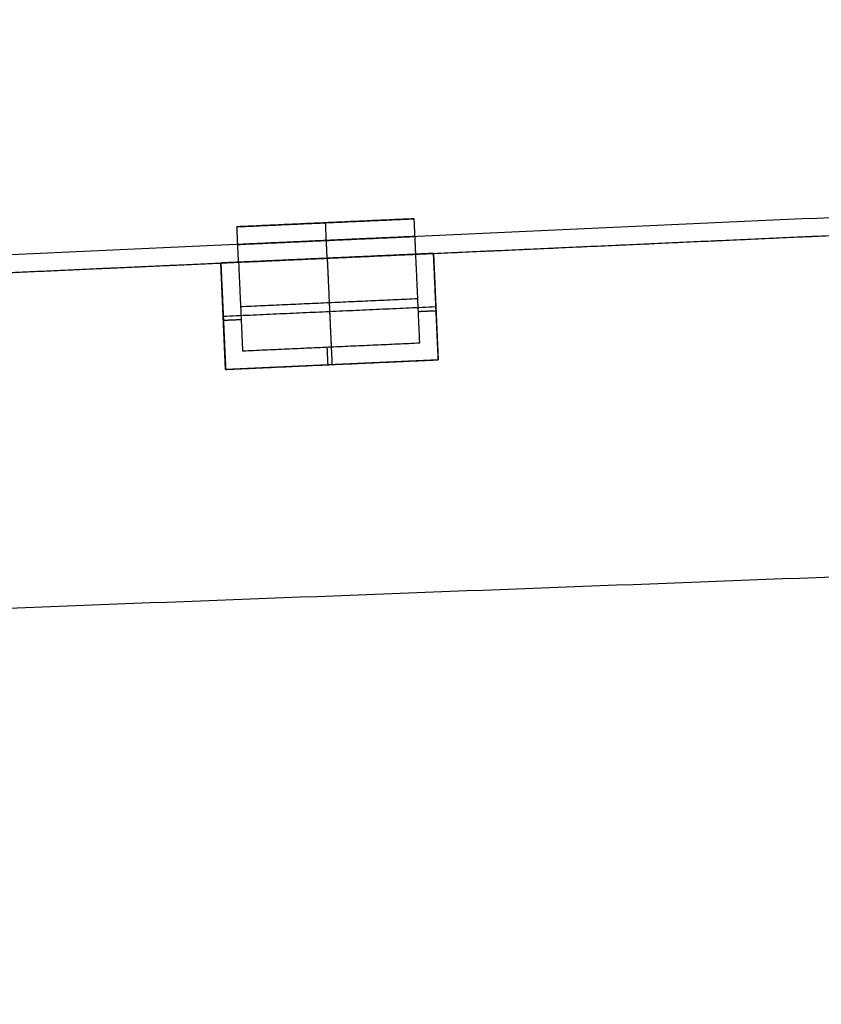
# Model space of a CAD drawing. Units: feet. Extents: x 7623 to 42239, y 25132 to 40904.
# Drawn here: x 11366 to 11908, y 30435 to 31101 of the extents above; entities that cross this region are included whole.
import ezdxf

# ---------------------------------------------------------------- set-up
doc = ezdxf.new("R2010")
doc.units = ezdxf.units.FT
doc.header["$MEASUREMENT"] = 0
doc.layers.add('buildings', color=7, linetype='Continuous', true_color=0x600000)
doc.layers.add('land', color=7, linetype='Continuous', true_color=0x7fff70)

msp = doc.modelspace()

# ---------------------------------------------------------------- linework, layer by layer
at = {"layer": 'buildings'}
for p, q in [((9855.92, 30862.24, 216), (14891.28, 31089.64, 216)), ((11512.67, 30961.08, 720), (11632.54, 30966.5, 720)), ((11512.67, 30961.08, 588), (11632.54, 30966.5, 588)), ((11512.67, 30961.08, 456), (11632.54, 30966.5, 456)), ((11512.67, 30961.08, 324), (11632.54, 30966.5, 324)), ((11572.61, 30963.79, 780), (11572.61, 30963.79, 660)), ((11572.61, 30963.79, 648), (11572.61, 30963.79, 528)), ((11572.61, 30963.79, 516), (11572.61, 30963.79, 396)), ((11572.61, 30963.79, 384), (11572.61, 30963.79, 264)), ((11645.62, 30943.06, 252), (11501.76, 30936.57, 252)), ((11645.62, 30943.06, 384), (11501.76, 30936.57, 384)), ((11645.62, 30943.06, 516), (11501.76, 30936.57, 516)), ((11645.62, 30943.06, 648), (11501.76, 30936.57, 648)), ((11645.62, 30943.06, 300), (11648.86, 30871.14, 300)), ((11645.62, 30943.06, 252), (11645.62, 30943.06, 300)), ((11645.62, 30943.06, 432), (11648.86, 30871.14, 432)), ((11645.62, 30943.06, 384), (11645.62, 30943.06, 432)), ((11645.62, 30943.06, 564), (11648.86, 30871.14, 564)), ((11645.62, 30943.06, 516), (11645.62, 30943.06, 564)), ((11645.62, 30943.06, 696), (11648.86, 30871.14, 696)), ((11645.62, 30943.06, 648), (11645.62, 30943.06, 696)), ((11501.76, 30936.57, 300), (11501.76, 30936.57, 252)), ((11505.01, 30864.64, 300), (11501.76, 30936.57, 300)), ((11501.76, 30936.57, 432), (11501.76, 30936.57, 384)), ((11505.01, 30864.64, 432), (11501.76, 30936.57, 432)), ((11501.76, 30936.57, 564), (11501.76, 30936.57, 516)), ((11505.01, 30864.64, 564), (11501.76, 30936.57, 564)), ((11501.76, 30936.57, 696), (11501.76, 30936.57, 648)), ((11505.01, 30864.64, 696), (11501.76, 30936.57, 696)), ((11648.86, 30871.14, 300), (11505.01, 30864.64, 300)), ((11648.86, 30871.14, 432), (11505.01, 30864.64, 432)), ((11648.86, 30871.14, 564), (11505.01, 30864.64, 564)), ((11648.86, 30871.14, 696), (11505.01, 30864.64, 696))]:
    msp.add_line(p, q, dxfattribs=at)
for points in [[(14879.33, 31101.11), (12366.19, 30987.62), (9853.06, 30874.12)], [(14879.33, 31101.11, 216), (12366.19, 30987.62, 216), (9853.06, 30874.12, 216)], [(14879.33, 31101.11, 108), (12366.19, 30987.62, 108), (9853.06, 30874.12, 108)], [(11512.67, 30961.08, 780), (11572.61, 30963.79, 780), (11632.54, 30966.5, 780)], [(11632.54, 30966.5, 660), (11572.61, 30963.79, 660), (11512.67, 30961.08, 660)], [(11512.67, 30961.08, 648), (11572.61, 30963.79, 648), (11632.54, 30966.5, 648)], [(11632.54, 30966.5, 528), (11572.61, 30963.79, 528), (11512.67, 30961.08, 528)], [(11512.67, 30961.08, 516), (11572.61, 30963.79, 516), (11632.54, 30966.5, 516)], [(11632.54, 30966.5, 396), (11572.61, 30963.79, 396), (11512.67, 30961.08, 396)], [(11512.67, 30961.08, 384), (11572.61, 30963.79, 384), (11632.54, 30966.5, 384)], [(11632.54, 30966.5, 264), (11572.61, 30963.79, 264), (11512.67, 30961.08, 264)], [(11513.75, 30937.11, 780), (11513.21, 30949.1, 780), (11512.67, 30961.08, 780)], [(11513.75, 30937.11, 660), (11513.21, 30949.1, 660), (11512.67, 30961.08, 660)], [(11512.67, 30961.08, 660), (11512.67, 30961.08, 720), (11512.67, 30961.08, 780)], [(11513.75, 30937.11, 648), (11513.21, 30949.1, 648), (11512.67, 30961.08, 648)], [(11513.75, 30937.11, 528), (11513.21, 30949.1, 528), (11512.67, 30961.08, 528)], [(11512.67, 30961.08, 528), (11512.67, 30961.08, 588), (11512.67, 30961.08, 648)], [(11513.75, 30937.11, 516), (11513.21, 30949.1, 516), (11512.67, 30961.08, 516)], [(11513.75, 30937.11, 396), (11513.21, 30949.1, 396), (11512.67, 30961.08, 396)], [(11512.67, 30961.08, 396), (11512.67, 30961.08, 456), (11512.67, 30961.08, 516)], [(11513.75, 30937.11, 384), (11513.21, 30949.1, 384), (11512.67, 30961.08, 384)], [(11513.75, 30937.11, 264), (11513.21, 30949.1, 264), (11512.67, 30961.08, 264)], [(11512.67, 30961.08, 264), (11512.67, 30961.08, 324), (11512.67, 30961.08, 384)], [(11513.75, 30937.11, 720), (11513.21, 30949.1, 720), (11512.67, 30961.08, 720)], [(11513.75, 30937.11, 588), (11513.21, 30949.1, 588), (11512.67, 30961.08, 588)], [(11513.75, 30937.11, 456), (11513.21, 30949.1, 456), (11512.67, 30961.08, 456)], [(11513.75, 30937.11, 324), (11513.21, 30949.1, 324), (11512.67, 30961.08, 324)], [(11573.69, 30939.81, 780), (11573.15, 30951.8, 780), (11572.61, 30963.79, 780)], [(11573.69, 30939.81, 660), (11573.15, 30951.8, 660), (11572.61, 30963.79, 660)], [(11573.69, 30939.81, 648), (11573.15, 30951.8, 648), (11572.61, 30963.79, 648)], [(11573.69, 30939.81, 528), (11573.15, 30951.8, 528), (11572.61, 30963.79, 528)], [(11573.69, 30939.81, 516), (11573.15, 30951.8, 516), (11572.61, 30963.79, 516)], [(11573.69, 30939.81, 396), (11573.15, 30951.8, 396), (11572.61, 30963.79, 396)], [(11573.69, 30939.81, 384), (11573.15, 30951.8, 384), (11572.61, 30963.79, 384)], [(11573.69, 30939.81, 264), (11573.15, 30951.8, 264), (11572.61, 30963.79, 264)], [(11633.63, 30942.52, 780), (11633.09, 30954.51, 780), (11632.54, 30966.5, 780)], [(11633.63, 30942.52, 660), (11633.09, 30954.51, 660), (11632.54, 30966.5, 660)], [(11632.54, 30966.5, 780), (11632.54, 30966.5, 720), (11632.54, 30966.5, 660)], [(11633.63, 30942.52, 648), (11633.09, 30954.51, 648), (11632.54, 30966.5, 648)], [(11633.63, 30942.52, 528), (11633.09, 30954.51, 528), (11632.54, 30966.5, 528)], [(11632.54, 30966.5, 648), (11632.54, 30966.5, 588), (11632.54, 30966.5, 528)], [(11633.63, 30942.52, 516), (11633.09, 30954.51, 516), (11632.54, 30966.5, 516)], [(11633.63, 30942.52, 396), (11633.09, 30954.51, 396), (11632.54, 30966.5, 396)], [(11632.54, 30966.5, 516), (11632.54, 30966.5, 456), (11632.54, 30966.5, 396)], [(11633.63, 30942.52, 384), (11633.09, 30954.51, 384), (11632.54, 30966.5, 384)], [(11633.63, 30942.52, 264), (11633.09, 30954.51, 264), (11632.54, 30966.5, 264)], [(11632.54, 30966.5, 384), (11632.54, 30966.5, 324), (11632.54, 30966.5, 264)], [(11633.63, 30942.52, 720), (11633.09, 30954.51, 720), (11632.54, 30966.5, 720)], [(11633.63, 30942.52, 588), (11633.09, 30954.51, 588), (11632.54, 30966.5, 588)], [(11633.63, 30942.52, 456), (11633.09, 30954.51, 456), (11632.54, 30966.5, 456)], [(11633.63, 30942.52, 324), (11633.09, 30954.51, 324), (11632.54, 30966.5, 324)], [(11513.21, 30949.1, 780), (11573.15, 30951.8, 780), (11633.09, 30954.51, 780)], [(11633.09, 30954.51, 660), (11573.15, 30951.8, 660), (11513.21, 30949.1, 660)], [(11513.21, 30949.1, 648), (11573.15, 30951.8, 648), (11633.09, 30954.51, 648)], [(11633.09, 30954.51, 528), (11573.15, 30951.8, 528), (11513.21, 30949.1, 528)], [(11513.21, 30949.1, 516), (11573.15, 30951.8, 516), (11633.09, 30954.51, 516)], [(11633.09, 30954.51, 396), (11573.15, 30951.8, 396), (11513.21, 30949.1, 396)], [(11513.21, 30949.1, 384), (11573.15, 30951.8, 384), (11633.09, 30954.51, 384)], [(11633.09, 30954.51, 264), (11573.15, 30951.8, 264), (11513.21, 30949.1, 264)], [(11633.09, 30954.51, 780), (11633.09, 30954.51, 720), (11633.09, 30954.51, 660)], [(11633.09, 30954.51, 648), (11633.09, 30954.51, 588), (11633.09, 30954.51, 528)], [(11633.09, 30954.51, 516), (11633.09, 30954.51, 456), (11633.09, 30954.51, 396)], [(11633.09, 30954.51, 384), (11633.09, 30954.51, 324), (11633.09, 30954.51, 264)], [(11633.63, 30942.52, 528), (11787.95, 30949.49, 528), (11942.28, 30956.46, 528)], [(11513.21, 30949.1, 660), (11513.21, 30949.1, 720), (11513.21, 30949.1, 780)], [(11513.21, 30949.1, 528), (11513.21, 30949.1, 588), (11513.21, 30949.1, 648)], [(11513.21, 30949.1, 396), (11513.21, 30949.1, 456), (11513.21, 30949.1, 516)], [(11513.21, 30949.1, 264), (11513.21, 30949.1, 324), (11513.21, 30949.1, 384)], [(11633.63, 30942.52, 264), (11573.69, 30939.81, 264), (11513.75, 30937.11, 264)], [(11633.63, 30942.52, 396), (11573.69, 30939.81, 396), (11513.75, 30937.11, 396)], [(11633.63, 30942.52, 528), (11573.69, 30939.81, 528), (11513.75, 30937.11, 528)], [(11633.63, 30942.52, 660), (11573.69, 30939.81, 660), (11513.75, 30937.11, 660)], [(11513.75, 30937.11, 780), (11573.69, 30939.81, 780), (11633.63, 30942.52, 780)], [(11633.63, 30942.52, 660), (11573.69, 30939.81, 660), (11513.75, 30937.11, 660)], [(11513.75, 30937.11, 648), (11573.69, 30939.81, 648), (11633.63, 30942.52, 648)], [(11633.63, 30942.52, 528), (11573.69, 30939.81, 528), (11513.75, 30937.11, 528)], [(11513.75, 30937.11, 516), (11573.69, 30939.81, 516), (11633.63, 30942.52, 516)], [(11633.63, 30942.52, 396), (11573.69, 30939.81, 396), (11513.75, 30937.11, 396)], [(11513.75, 30937.11, 384), (11573.69, 30939.81, 384), (11633.63, 30942.52, 384)], [(11633.63, 30942.52, 264), (11573.69, 30939.81, 264), (11513.75, 30937.11, 264)], [(11645.62, 30943.06, 300), (11639.62, 30942.79, 300), (11633.63, 30942.52, 300)], [(11645.62, 30943.06, 276), (11639.62, 30942.79, 276), (11633.63, 30942.52, 276)], [(11645.62, 30943.06, 432), (11639.62, 30942.79, 432), (11633.63, 30942.52, 432)], [(11645.62, 30943.06, 408), (11639.62, 30942.79, 408), (11633.63, 30942.52, 408)], [(11645.62, 30943.06, 564), (11639.62, 30942.79, 564), (11633.63, 30942.52, 564)], [(11645.62, 30943.06, 540), (11639.62, 30942.79, 540), (11633.63, 30942.52, 540)], [(11645.62, 30943.06, 696), (11639.62, 30942.79, 696), (11633.63, 30942.52, 696)], [(11645.62, 30943.06, 672), (11639.62, 30942.79, 672), (11633.63, 30942.52, 672)], [(11636.33, 30882.58, 264), (11634.98, 30912.55, 264), (11633.63, 30942.52, 264)], [(11633.63, 30942.52, 264), (11633.63, 30942.52, 282), (11633.63, 30942.52, 300)], [(11636.33, 30882.58, 300), (11634.98, 30912.55, 300), (11633.63, 30942.52, 300)], [(11636.33, 30882.58, 282), (11634.98, 30912.55, 282), (11633.63, 30942.52, 282)], [(11636.33, 30882.58, 396), (11634.98, 30912.55, 396), (11633.63, 30942.52, 396)], [(11633.63, 30942.52, 396), (11633.63, 30942.52, 414), (11633.63, 30942.52, 432)], [(11636.33, 30882.58, 432), (11634.98, 30912.55, 432), (11633.63, 30942.52, 432)], [(11636.33, 30882.58, 414), (11634.98, 30912.55, 414), (11633.63, 30942.52, 414)], [(11636.33, 30882.58, 528), (11634.98, 30912.55, 528), (11633.63, 30942.52, 528)], [(11633.63, 30942.52, 528), (11633.63, 30942.52, 546), (11633.63, 30942.52, 564)], [(11636.33, 30882.58, 564), (11634.98, 30912.55, 564), (11633.63, 30942.52, 564)], [(11636.33, 30882.58, 546), (11634.98, 30912.55, 546), (11633.63, 30942.52, 546)], [(11636.33, 30882.58, 660), (11634.98, 30912.55, 660), (11633.63, 30942.52, 660)], [(11633.63, 30942.52, 660), (11633.63, 30942.52, 678), (11633.63, 30942.52, 696)], [(11636.33, 30882.58, 696), (11634.98, 30912.55, 696), (11633.63, 30942.52, 696)], [(11636.33, 30882.58, 678), (11634.98, 30912.55, 678), (11633.63, 30942.52, 678)], [(11633.63, 30942.52, 780), (11633.63, 30942.52, 720), (11633.63, 30942.52, 660)], [(11633.63, 30942.52, 648), (11633.63, 30942.52, 588), (11633.63, 30942.52, 528)], [(11633.63, 30942.52, 516), (11633.63, 30942.52, 456), (11633.63, 30942.52, 396)], [(11633.63, 30942.52, 384), (11633.63, 30942.52, 324), (11633.63, 30942.52, 264)], [(11648.32, 30883.12, 252), (11646.97, 30913.09, 252), (11645.62, 30943.06, 252)], [(11648.86, 30871.14, 276), (11647.24, 30907.1, 276), (11645.62, 30943.06, 276)], [(11648.32, 30883.12, 384), (11646.97, 30913.09, 384), (11645.62, 30943.06, 384)], [(11648.86, 30871.14, 408), (11647.24, 30907.1, 408), (11645.62, 30943.06, 408)], [(11648.32, 30883.12, 516), (11646.97, 30913.09, 516), (11645.62, 30943.06, 516)], [(11648.86, 30871.14, 540), (11647.24, 30907.1, 540), (11645.62, 30943.06, 540)], [(11648.32, 30883.12, 648), (11646.97, 30913.09, 648), (11645.62, 30943.06, 648)], [(11648.86, 30871.14, 672), (11647.24, 30907.1, 672), (11645.62, 30943.06, 672)], [(11308.31, 30927.83, 528), (11411.03, 30932.47, 528), (11513.75, 30937.11, 528)], [(11513.75, 30937.11, 300), (11507.76, 30936.84, 300), (11501.76, 30936.57, 300)], [(11513.75, 30937.11, 276), (11507.76, 30936.84, 276), (11501.76, 30936.57, 276)], [(11513.75, 30937.11, 432), (11507.76, 30936.84, 432), (11501.76, 30936.57, 432)], [(11513.75, 30937.11, 408), (11507.76, 30936.84, 408), (11501.76, 30936.57, 408)], [(11513.75, 30937.11, 564), (11507.76, 30936.84, 564), (11501.76, 30936.57, 564)], [(11513.75, 30937.11, 540), (11507.76, 30936.84, 540), (11501.76, 30936.57, 540)], [(11513.75, 30937.11, 696), (11507.76, 30936.84, 696), (11501.76, 30936.57, 696)], [(11513.75, 30937.11, 672), (11507.76, 30936.84, 672), (11501.76, 30936.57, 672)], [(11501.76, 30936.57, 252), (11503.12, 30906.6, 252), (11504.47, 30876.63, 252)], [(11501.76, 30936.57, 276), (11503.39, 30900.6, 276), (11505.01, 30864.64, 276)], [(11501.76, 30936.57, 384), (11503.12, 30906.6, 384), (11504.47, 30876.63, 384)], [(11501.76, 30936.57, 408), (11503.39, 30900.6, 408), (11505.01, 30864.64, 408)], [(11501.76, 30936.57, 516), (11503.12, 30906.6, 516), (11504.47, 30876.63, 516)], [(11501.76, 30936.57, 540), (11503.39, 30900.6, 540), (11505.01, 30864.64, 540)], [(11501.76, 30936.57, 648), (11503.12, 30906.6, 648), (11504.47, 30876.63, 648)], [(11501.76, 30936.57, 672), (11503.39, 30900.6, 672), (11505.01, 30864.64, 672)], [(11513.75, 30937.11, 264), (11515.1, 30907.14, 264), (11516.46, 30877.17, 264)], [(11513.75, 30937.11, 300), (11515.1, 30907.14, 300), (11516.46, 30877.17, 300)], [(11513.75, 30937.11, 264), (11513.75, 30937.11, 282), (11513.75, 30937.11, 300)], [(11513.75, 30937.11, 282), (11515.1, 30907.14, 282), (11516.46, 30877.17, 282)], [(11513.75, 30937.11, 396), (11515.1, 30907.14, 396), (11516.46, 30877.17, 396)], [(11513.75, 30937.11, 432), (11515.1, 30907.14, 432), (11516.46, 30877.17, 432)], [(11513.75, 30937.11, 396), (11513.75, 30937.11, 414), (11513.75, 30937.11, 432)], [(11513.75, 30937.11, 414), (11515.1, 30907.14, 414), (11516.46, 30877.17, 414)], [(11513.75, 30937.11, 528), (11515.1, 30907.14, 528), (11516.46, 30877.17, 528)], [(11513.75, 30937.11, 564), (11515.1, 30907.14, 564), (11516.46, 30877.17, 564)], [(11513.75, 30937.11, 528), (11513.75, 30937.11, 546), (11513.75, 30937.11, 564)], [(11513.75, 30937.11, 546), (11515.1, 30907.14, 546), (11516.46, 30877.17, 546)], [(11513.75, 30937.11, 660), (11515.1, 30907.14, 660), (11516.46, 30877.17, 660)], [(11513.75, 30937.11, 696), (11515.1, 30907.14, 696), (11516.46, 30877.17, 696)], [(11513.75, 30937.11, 660), (11513.75, 30937.11, 678), (11513.75, 30937.11, 696)], [(11513.75, 30937.11, 678), (11515.1, 30907.14, 678), (11516.46, 30877.17, 678)], [(11513.75, 30937.11, 660), (11513.75, 30937.11, 720), (11513.75, 30937.11, 780)], [(11513.75, 30937.11, 528), (11513.75, 30937.11, 588), (11513.75, 30937.11, 648)], [(11513.75, 30937.11, 396), (11513.75, 30937.11, 456), (11513.75, 30937.11, 516)], [(11513.75, 30937.11, 264), (11513.75, 30937.11, 324), (11513.75, 30937.11, 384)], [(11573.69, 30939.81, 264), (11575.04, 30909.85, 264), (11576.4, 30879.88, 264)], [(11573.69, 30939.81, 252), (11575.31, 30903.85, 252), (11576.94, 30867.89, 252)], [(11573.69, 30939.81, 264), (11573.69, 30939.81, 258), (11573.69, 30939.81, 252)], [(11573.69, 30939.81, 396), (11575.04, 30909.85, 396), (11576.4, 30879.88, 396)], [(11573.69, 30939.81, 384), (11575.31, 30903.85, 384), (11576.94, 30867.89, 384)], [(11573.69, 30939.81, 396), (11573.69, 30939.81, 390), (11573.69, 30939.81, 384)], [(11573.69, 30939.81, 528), (11575.04, 30909.85, 528), (11576.4, 30879.88, 528)], [(11573.69, 30939.81, 516), (11575.31, 30903.85, 516), (11576.94, 30867.89, 516)], [(11573.69, 30939.81, 528), (11573.69, 30939.81, 522), (11573.69, 30939.81, 516)], [(11573.69, 30939.81, 660), (11575.04, 30909.85, 660), (11576.4, 30879.88, 660)], [(11573.69, 30939.81, 648), (11575.31, 30903.85, 648), (11576.94, 30867.89, 648)], [(11573.69, 30939.81, 660), (11573.69, 30939.81, 654), (11573.69, 30939.81, 648)], [(11515.1, 30907.14, 264), (11575.04, 30909.85, 264), (11634.98, 30912.55, 264)], [(11515.1, 30907.14, 396), (11575.04, 30909.85, 396), (11634.98, 30912.55, 396)], [(11515.1, 30907.14, 528), (11575.04, 30909.85, 528), (11634.98, 30912.55, 528)], [(11515.1, 30907.14, 660), (11575.04, 30909.85, 660), (11634.98, 30912.55, 660)], [(11634.98, 30912.55, 264), (11634.98, 30912.55, 282), (11634.98, 30912.55, 300)], [(11634.98, 30912.55, 396), (11634.98, 30912.55, 414), (11634.98, 30912.55, 432)], [(11634.98, 30912.55, 528), (11634.98, 30912.55, 546), (11634.98, 30912.55, 564)], [(11634.98, 30912.55, 660), (11634.98, 30912.55, 678), (11634.98, 30912.55, 696)], [(11503.39, 30900.6, 252), (11575.31, 30903.85, 252), (11647.24, 30907.1, 252)], [(11503.39, 30900.6, 384), (11575.31, 30903.85, 384), (11647.24, 30907.1, 384)], [(11503.39, 30900.6, 516), (11575.31, 30903.85, 516), (11647.24, 30907.1, 516)], [(11503.39, 30900.6, 648), (11575.31, 30903.85, 648), (11647.24, 30907.1, 648)], [(11515.1, 30907.14, 264), (11515.1, 30907.14, 282), (11515.1, 30907.14, 300)], [(11515.1, 30907.14, 396), (11515.1, 30907.14, 414), (11515.1, 30907.14, 432)], [(11515.1, 30907.14, 528), (11515.1, 30907.14, 546), (11515.1, 30907.14, 564)], [(11515.1, 30907.14, 660), (11515.1, 30907.14, 678), (11515.1, 30907.14, 696)], [(11647.37, 30904.16, 300), (11641.38, 30903.88, 300), (11635.38, 30903.61, 300)], [(11647.37, 30904.16, 432), (11641.38, 30903.88, 432), (11635.38, 30903.61, 432)], [(11647.37, 30904.16, 564), (11641.38, 30903.88, 564), (11635.38, 30903.61, 564)], [(11647.37, 30904.16, 696), (11641.38, 30903.88, 696), (11635.38, 30903.61, 696)], [(11647.24, 30907.1, 252), (11647.24, 30907.1, 276), (11647.24, 30907.1, 300)], [(11647.24, 30907.1, 384), (11647.24, 30907.1, 408), (11647.24, 30907.1, 432)], [(11647.24, 30907.1, 516), (11647.24, 30907.1, 540), (11647.24, 30907.1, 564)], [(11647.24, 30907.1, 648), (11647.24, 30907.1, 672), (11647.24, 30907.1, 696)], [(11503.39, 30900.6, 252), (11503.39, 30900.6, 276), (11503.39, 30900.6, 300)], [(11503.39, 30900.6, 384), (11503.39, 30900.6, 408), (11503.39, 30900.6, 432)], [(11503.39, 30900.6, 516), (11503.39, 30900.6, 540), (11503.39, 30900.6, 564)], [(11503.39, 30900.6, 648), (11503.39, 30900.6, 672), (11503.39, 30900.6, 696)], [(11515.51, 30898.2, 300), (11509.51, 30897.93, 300), (11503.52, 30897.66, 300)], [(11515.51, 30898.2, 432), (11509.51, 30897.93, 432), (11503.52, 30897.66, 432)], [(11515.51, 30898.2, 564), (11509.51, 30897.93, 564), (11503.52, 30897.66, 564)], [(11515.51, 30898.2, 696), (11509.51, 30897.93, 696), (11503.52, 30897.66, 696)], [(11516.46, 30877.17, 264), (11576.4, 30879.88, 264), (11636.33, 30882.58, 264)], [(11516.46, 30877.17, 300), (11576.4, 30879.88, 300), (11636.33, 30882.58, 300)], [(11516.46, 30877.17, 282), (11576.4, 30879.88, 282), (11636.33, 30882.58, 282)], [(11516.46, 30877.17, 396), (11576.4, 30879.88, 396), (11636.33, 30882.58, 396)], [(11516.46, 30877.17, 432), (11576.4, 30879.88, 432), (11636.33, 30882.58, 432)], [(11516.46, 30877.17, 414), (11576.4, 30879.88, 414), (11636.33, 30882.58, 414)], [(11516.46, 30877.17, 528), (11576.4, 30879.88, 528), (11636.33, 30882.58, 528)], [(11516.46, 30877.17, 564), (11576.4, 30879.88, 564), (11636.33, 30882.58, 564)], [(11516.46, 30877.17, 546), (11576.4, 30879.88, 546), (11636.33, 30882.58, 546)], [(11516.46, 30877.17, 660), (11576.4, 30879.88, 660), (11636.33, 30882.58, 660)], [(11516.46, 30877.17, 696), (11576.4, 30879.88, 696), (11636.33, 30882.58, 696)], [(11516.46, 30877.17, 678), (11576.4, 30879.88, 678), (11636.33, 30882.58, 678)], [(11636.33, 30882.58, 264), (11636.33, 30882.58, 282), (11636.33, 30882.58, 300)], [(11636.33, 30882.58, 396), (11636.33, 30882.58, 414), (11636.33, 30882.58, 432)], [(11636.33, 30882.58, 528), (11636.33, 30882.58, 546), (11636.33, 30882.58, 564)], [(11636.33, 30882.58, 660), (11636.33, 30882.58, 678), (11636.33, 30882.58, 696)], [(11648.86, 30871.14, 252), (11648.59, 30877.13, 252), (11648.32, 30883.12, 252)], [(11648.86, 30871.14, 384), (11648.59, 30877.13, 384), (11648.32, 30883.12, 384)], [(11648.86, 30871.14, 516), (11648.59, 30877.13, 516), (11648.32, 30883.12, 516)], [(11648.86, 30871.14, 648), (11648.59, 30877.13, 648), (11648.32, 30883.12, 648)], [(11504.47, 30876.63, 252), (11504.74, 30870.63, 252), (11505.01, 30864.64, 252)], [(11504.47, 30876.63, 384), (11504.74, 30870.63, 384), (11505.01, 30864.64, 384)], [(11504.47, 30876.63, 516), (11504.74, 30870.63, 516), (11505.01, 30864.64, 516)], [(11504.47, 30876.63, 648), (11504.74, 30870.63, 648), (11505.01, 30864.64, 648)], [(11516.46, 30877.17, 264), (11516.46, 30877.17, 282), (11516.46, 30877.17, 300)], [(11516.46, 30877.17, 396), (11516.46, 30877.17, 414), (11516.46, 30877.17, 432)], [(11516.46, 30877.17, 528), (11516.46, 30877.17, 546), (11516.46, 30877.17, 564)], [(11516.46, 30877.17, 660), (11516.46, 30877.17, 678), (11516.46, 30877.17, 696)], [(11573.51, 30879.75, 300), (11573.78, 30873.75, 300), (11574.06, 30867.76, 300)], [(11573.51, 30879.75, 432), (11573.78, 30873.75, 432), (11574.06, 30867.76, 432)], [(11573.51, 30879.75, 564), (11573.78, 30873.75, 564), (11574.06, 30867.76, 564)], [(11573.51, 30879.75, 696), (11573.78, 30873.75, 696), (11574.06, 30867.76, 696)], [(11576.4, 30879.88, 264), (11576.4, 30879.88, 282), (11576.4, 30879.88, 300)], [(11576.4, 30879.88, 396), (11576.4, 30879.88, 414), (11576.4, 30879.88, 432)], [(11576.4, 30879.88, 528), (11576.4, 30879.88, 546), (11576.4, 30879.88, 564)], [(11576.4, 30879.88, 660), (11576.4, 30879.88, 678), (11576.4, 30879.88, 696)], [(11505.01, 30864.64, 276), (11576.94, 30867.89, 276), (11648.86, 30871.14, 276)], [(11505.01, 30864.64, 408), (11576.94, 30867.89, 408), (11648.86, 30871.14, 408)], [(11505.01, 30864.64, 540), (11576.94, 30867.89, 540), (11648.86, 30871.14, 540)], [(11505.01, 30864.64, 672), (11576.94, 30867.89, 672), (11648.86, 30871.14, 672)], [(11517, 30865.18, 252), (11576.94, 30867.89, 252), (11636.88, 30870.59, 252)], [(11517, 30865.18, 384), (11576.94, 30867.89, 384), (11636.88, 30870.59, 384)], [(11517, 30865.18, 516), (11576.94, 30867.89, 516), (11636.88, 30870.59, 516)], [(11517, 30865.18, 648), (11576.94, 30867.89, 648), (11636.88, 30870.59, 648)], [(11576.94, 30867.89, 252), (11576.94, 30867.89, 276), (11576.94, 30867.89, 300)], [(11576.94, 30867.89, 384), (11576.94, 30867.89, 408), (11576.94, 30867.89, 432)], [(11576.94, 30867.89, 516), (11576.94, 30867.89, 540), (11576.94, 30867.89, 564)], [(11576.94, 30867.89, 648), (11576.94, 30867.89, 672), (11576.94, 30867.89, 696)], [(11636.88, 30870.59, 252), (11642.87, 30870.87, 252), (11648.86, 30871.14, 252)], [(11636.88, 30870.59, 384), (11642.87, 30870.87, 384), (11648.86, 30871.14, 384)], [(11636.88, 30870.59, 516), (11642.87, 30870.87, 516), (11648.86, 30871.14, 516)], [(11636.88, 30870.59, 648), (11642.87, 30870.87, 648), (11648.86, 30871.14, 648)], [(11648.86, 30871.14, 252), (11648.86, 30871.14, 258), (11648.86, 30871.14, 264)], [(11648.86, 30871.14, 264), (11648.86, 30871.14, 282), (11648.86, 30871.14, 300)], [(11648.86, 30871.14, 384), (11648.86, 30871.14, 390), (11648.86, 30871.14, 396)], [(11648.86, 30871.14, 396), (11648.86, 30871.14, 414), (11648.86, 30871.14, 432)], [(11648.86, 30871.14, 516), (11648.86, 30871.14, 522), (11648.86, 30871.14, 528)], [(11648.86, 30871.14, 528), (11648.86, 30871.14, 546), (11648.86, 30871.14, 564)], [(11648.86, 30871.14, 648), (11648.86, 30871.14, 654), (11648.86, 30871.14, 660)], [(11648.86, 30871.14, 660), (11648.86, 30871.14, 678), (11648.86, 30871.14, 696)], [(11505.01, 30864.64, 252), (11511, 30864.91, 252), (11517, 30865.18, 252)], [(11505.01, 30864.64, 384), (11511, 30864.91, 384), (11517, 30865.18, 384)], [(11505.01, 30864.64, 516), (11511, 30864.91, 516), (11517, 30865.18, 516)], [(11505.01, 30864.64, 648), (11511, 30864.91, 648), (11517, 30865.18, 648)], [(11505.01, 30864.64, 252), (11505.01, 30864.64, 258), (11505.01, 30864.64, 264)], [(11505.01, 30864.64, 264), (11505.01, 30864.64, 282), (11505.01, 30864.64, 300)], [(11505.01, 30864.64, 384), (11505.01, 30864.64, 390), (11505.01, 30864.64, 396)], [(11505.01, 30864.64, 396), (11505.01, 30864.64, 414), (11505.01, 30864.64, 432)], [(11505.01, 30864.64, 516), (11505.01, 30864.64, 522), (11505.01, 30864.64, 528)], [(11505.01, 30864.64, 528), (11505.01, 30864.64, 546), (11505.01, 30864.64, 564)], [(11505.01, 30864.64, 648), (11505.01, 30864.64, 654), (11505.01, 30864.64, 660)], [(11505.01, 30864.64, 660), (11505.01, 30864.64, 678), (11505.01, 30864.64, 696)]]:
    msp.add_open_spline(points, degree=2, dxfattribs=at)
msp.add_open_spline([(9855.92, 30862.24, 840), (9960.97, 30866.98, 840), (10066.02, 30871.73, 840), (10656.65, 30898.4, 840), (11247.27, 30925.07, 840), (11837.9, 30951.75, 840), (12428.52, 30978.42, 840), (13019.15, 31005.09, 840), (13609.77, 31031.77, 840), (14200.4, 31058.44, 840), (14791.03, 31085.11, 840), (14841.15, 31087.38, 840), (14891.28, 31089.64, 840)], degree=2, knots=[-34, -34, -34, -33, -33, -32, -32, -31, -31, -30, -30, -29, -29, -28, -28, -28], dxfattribs=at)
at = {"layer": 'land'}
for points in [[(15337.96, 30854, -12), (12456.06, 30744.68, -12), (9574.16, 30635.36, -12)], [(15337.96, 30854), (12456.06, 30744.68), (9574.16, 30635.36)]]:
    msp.add_open_spline(points, degree=2, dxfattribs=at)
for points in [[(11185.92, 30231.86, -12), (13269.03, 30310.87, -12), (15352.14, 30389.89, -12), (15950.54, 30412.59, -12), (16548.94, 30435.29, -12)], [(11185.92, 30231.86), (13269.03, 30310.87), (15352.14, 30389.89), (15950.54, 30412.59), (16548.94, 30435.29)]]:
    msp.add_open_spline(points, degree=2, knots=[3527.057512, 3527.057512, 3527.057512, 3874.271975, 3874.271975, 3974.158032, 3974.158032, 3974.158032], dxfattribs=at)

doc.saveas('drawing.dxf')
